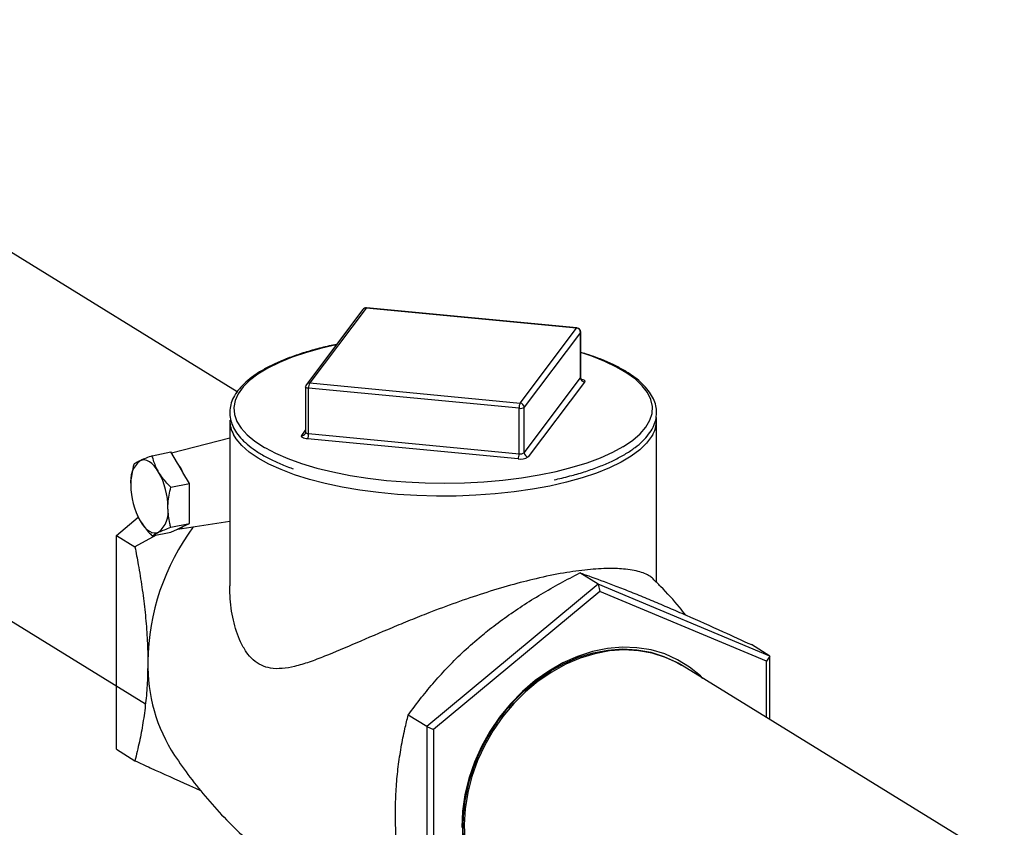
# Model space of a CAD drawing. Extents: x -125.3 to -107.2, y -65.1 to -56.2.
# Drawn here: x -120.9 to -120.6, y -60.2 to -60 of the extents above; entities that cross this region are included whole.
import ezdxf

# ---------------------------------------------------------------- set-up
doc = ezdxf.new("R2010")
doc.units = 0
doc.header["$LTSCALE"] = 0.25
doc.header["$MEASUREMENT"] = 0
doc.layers.get('0').update_dxf_attribs({"linetype": 'CONTINUOUS'})
doc.layers.add('LINES', color=7, linetype='CONTINUOUS')

# ---------------------------------------------------------------- blocks, each defined once
blk = doc.blocks.new('A$C60067888')
at = {"color": 7, "linetype": 'CONTINUOUS'}
for p, q in [((3.171155063148461, 1.458759358230004), (3.021040382224101, 1.551133585080464)), ((2.962677412123526, 1.495545507722866), (3.148358016582435, 1.38128551547964)), ((3.202343369957106, 1.479159229698894), (3.188330778728243, 1.460579772483634)), ((3.203162033776707, 1.479500306224352), (3.18914944254783, 1.460920849009092)), ((3.255457736188546, 1.474521955667711), (3.203162033776707, 1.479500306224352)), ((3.255554913152196, 1.474584226274445), (3.203259210740356, 1.479562576831079)), ((3.241445221958628, 1.455942451070555), (3.255457736188546, 1.474521955667711)), ((3.256448211896071, 1.473469126677891), (3.242435620667194, 1.454889669462631)), ((3.256448211896071, 1.462197239428356), (3.256448211896071, 1.473469126677891)), ((3.256483131673917, 1.462291521670082), (3.256483131673917, 1.473563408919617)), ((3.256751803899306, 1.468371718990817), (3.256483125445897, 1.468455531607383)), ((3.18914944254783, 1.460920849009092), (3.241445221958628, 1.455942451070555)), ((3.242435620667194, 1.443617782213096), (3.256448211896071, 1.462197239428356)), ((3.257438610604623, 1.461144457820438), (3.243426019375761, 1.442565000605171)), ((3.188123990695317, 1.459962322130373), (3.188123990695317, 1.448690434880845)), ((3.241179845424483, 1.454632085801862), (3.188884143012643, 1.459610436358496)), ((3.188884143012643, 1.448338549108968), (3.188884143012643, 1.459610436358496)), ((3.241179845424483, 1.443360198552327), (3.241179845424483, 1.454632085801862)), ((3.242435620667194, 1.443617782213096), (3.242435620667194, 1.454889669462631)), ((3.169277845669853, 1.451657036858627), (3.169277845669853, 1.410568165876391)), ((3.275329276699381, 1.411397716223711), (3.275329276699381, 1.451657068087698)), ((3.187168511764597, 1.447920499841523), (3.188124047662399, 1.44918745596982)), ((3.188884143012643, 1.448338549108968), (3.241179845424483, 1.443360198552327)), ((3.169277833977631, 1.447252150027182), (3.154798314522765, 1.443529028186902)), ((3.240914335524238, 1.442049805927681), (3.188618633112398, 1.447028156484322)), ((3.150028212266207, 1.442845548548149), (3.154643079590272, 1.443792146616708)), ((3.156265601601675, 1.44104233221347), (3.154643079590272, 1.443792146616708)), ((3.157630639102535, 1.43872900474279), (3.156265601601675, 1.44104233221347)), ((3.159253238112882, 1.435979142957649), (3.157630639102535, 1.43872900474279)), ((3.154638370788817, 1.43503254488909), (3.159253238112882, 1.435979142957649)), ((3.159253238112882, 1.432476520973246), (3.159253238112882, 1.435979142957649)), ((3.159253238112882, 1.429529766767608), (3.159253238112882, 1.432476520973246)), ((3.159253238112882, 1.426027072807578), (3.159253238112882, 1.429529766767608)), ((3.141126066554008, 1.423076922892591), (3.146550732866359, 1.427570105655356)), ((3.146193894634962, 1.428324400676843), (3.146233919250875, 1.428230809177997)), ((3.156423295464592, 1.424658936768346), (3.169277877833935, 1.426640529883585)), ((3.150028212266207, 1.422941336272366), (3.154643079590272, 1.423887934340932)), ((3.154638370788817, 1.425080474739012), (3.159253238112882, 1.426027072807578)), ((3.154643079590272, 1.423887934340932), (3.156265601601675, 1.424640813897724)), ((3.156265601601675, 1.424640813897724), (3.157630639102535, 1.425274240632682)), ((3.157630639102535, 1.425274240632682), (3.159253238112882, 1.426027072807578)), ((3.141126066554008, 1.423076922892591), (3.145722827258183, 1.420248270735115)), ((3.141126066554008, 1.369951855461984), (3.141126066554008, 1.423076922892591)), ((3.150970259771142, 1.4231345200267), (3.145722827258183, 1.420248270735115)), ((3.260856581893705, 1.410934940252787), (3.256259821189516, 1.413763592410255)), ((3.260856581893705, 1.410934940252787), (3.21823197460607, 1.375629207598848)), ((3.261268372313069, 1.409141623270436), (3.219879268620218, 1.374859311445782)), ((3.260856581893705, 1.410934940252787), (3.261268372313069, 1.409141623270436)), ((3.303481189181326, 1.393115461524857), (3.260856581893705, 1.410934940252787)), ((3.302657476005919, 1.391838714260203), (3.261268372313069, 1.409141623270436)), ((3.303481189181326, 1.393115461524857), (3.298884428477137, 1.395944113682333)), ((3.303481189181326, 1.393115461524857), (3.302657476005919, 1.391838714260203)), ((3.303481189181326, 1.377331566077103), (3.303481189181326, 1.393115461524857)), ((3.361726017509454, 1.341490051451707), (3.281688990180257, 1.390741453602487)), ((3.302657476005919, 1.37783837488621), (3.302657476005919, 1.391838714260203)), ((3.21823197460607, 1.375629207598848), (3.213635213901895, 1.378457859756324)), ((3.21823197460607, 1.375629207598848), (3.219879268620218, 1.374859311445782)), ((3.21823197460607, 1.375629207598848), (3.21823197460607, 1.322504140168242)), ((3.219879268620218, 1.374859311445782), (3.219879268620218, 1.323274090610902)), ((3.141126066554008, 1.369951855461984), (3.145722827258183, 1.367123203304509))]:
    blk.add_line(p, q, dxfattribs=at)
at = {"color": 7, "linetype": 'CONTINUOUS', "flags": 128}
for points in [[(3.203259210740356, 1.479562576831079), (3.203213778818835, 1.479550489814912), (3.203162033776707, 1.479500306224352)], [(3.255554913152196, 1.474584226274445), (3.255509614596775, 1.47457216661423), (3.255457736188546, 1.474521955667711)], [(3.256483131673917, 1.473563408919617), (3.256480947083716, 1.473539585746565), (3.256448211896071, 1.473469126677891)], [(3.195749827505608, 1.470416718776768), (3.192200658943264, 1.469596605608885), (3.188362419855878, 1.468528934425265), (3.184822461181597, 1.467338225458334), (3.181611976569798, 1.466035046733055), (3.178758921666713, 1.464630755142615), (3.176288737313058, 1.463137707966091), (3.174222805518014, 1.461569009334845), (3.172579347286515, 1.459938504866592), (3.17137298678567, 1.458260502739897), (3.170614140881369, 1.456549711652322), (3.170309573234505, 1.454821228124416), (3.17046203546623, 1.453090210192393), (3.171070000425857, 1.451371822696188), (3.17212813928802, 1.449681271965432), (3.173627270713851, 1.44803328998448), (3.175554165589446, 1.446442473395699), (3.177891916917147, 1.444922727612621), (3.178135964514411, 1.444781742641595)], [(3.26706178008402, 1.445127762764017), (3.267132664406091, 1.445170478939765), (3.269403204116273, 1.446702998040536), (3.271259949719337, 1.448304346898958), (3.272686306763688, 1.44996044495187), (3.273670042096853, 1.451656716353362), (3.274202365406282, 1.453378217460461), (3.274278575418094, 1.455109895732619), (3.273898003529908, 1.456836514993931), (3.273064049546193, 1.458542852290662), (3.271783930049565, 1.460213962156786), (3.27006909913095, 1.461835136562037), (3.267934309298568, 1.463392154517393), (3.265398642671357, 1.464871304065063), (3.262484305155894, 1.466259577172075), (3.259216739180545, 1.467544819205941), (3.256751803899306, 1.468371718990817)], [(3.256448211896071, 1.462197239428356), (3.256480947083716, 1.462267698497037), (3.256483131673917, 1.462291521670082)], [(3.256594130084082, 1.46193953516547), (3.256706152693454, 1.461911088000278), (3.256999587594223, 1.461813463822466), (3.257233772606043, 1.461697368765677), (3.257399674172206, 1.461567267460545), (3.257491003057069, 1.461428124274903), (3.257504214346042, 1.461285403313738), (3.257438610604623, 1.461144457820438)], [(3.188884143012643, 1.459610436358496), (3.188695890564659, 1.459635566611766), (3.188525244611284, 1.459673279269197), (3.188378450161935, 1.459722138740013), (3.188261357656032, 1.459780186268404), (3.18817840687295, 1.45984523692097), (3.18813278092999, 1.459914784822836), (3.188123990695317, 1.459962322130373)], [(3.188123990695317, 1.448690434880845), (3.18813278092999, 1.448642897573308), (3.18817840687295, 1.448573349671435), (3.188261357656032, 1.448508299018876), (3.188378450161935, 1.448450251490478), (3.188525244611284, 1.448401392019669), (3.188695890564659, 1.448363679362231), (3.188884143012643, 1.448338549108968)], [(3.248816486062424, 1.435342174348051), (3.244466200080041, 1.434542652354374), (3.239926967730383, 1.433889163242988), (3.23523732372378, 1.433387210541277), (3.230437230015411, 1.433041200662885), (3.22556794796742, 1.432853974454616), (3.220670734894995, 1.432827171591661), (3.21578736242725, 1.432961021024028), (3.210959695777035, 1.433254381028419), (3.206228718914687, 1.433704791956124), (3.201634975929878, 1.434308314061298), (3.197217554941702, 1.435059824488377), (3.193013954732507, 1.435952989916068), (3.189060526109913, 1.436980104385746), (3.185390614356535, 1.438132466392567), (3.18203555468817, 1.439400204017879), (3.179024153892883, 1.440772484482792), (3.176381905237932, 1.442237668989797), (3.174131563197818, 1.4437831779071), (3.172292106732471, 1.445395909875714), (3.170879468013226, 1.447062012229942), (3.17022124142602, 1.448119441823444)], [(3.188618633112398, 1.447028156484322), (3.188242394948645, 1.44707847170276), (3.187901103041881, 1.447153897017635), (3.187607591142154, 1.44725156857735), (3.187373406130334, 1.447367663634139), (3.187207504564171, 1.447497764939271), (3.187116252678265, 1.44763686074301), (3.187103041389292, 1.447779581704168), (3.187168511764597, 1.447920499841523)], [(3.274411458783902, 1.448167045529068), (3.274101663696811, 1.447626838664469), (3.272834099897892, 1.445946011647763), (3.271135362844078, 1.444313960689307), (3.269019948864653, 1.442744525514613), (3.266506007493859, 1.441251158026148), (3.263614849270212, 1.439846568640057), (3.260371499832573, 1.438542713590181), (3.256803114630543, 1.437350785633988), (3.252940415744519, 1.436280877013353), (3.248816486062424, 1.435342174348051)], [(3.178135964514411, 1.444781742641595), (3.180619919183641, 1.443487388939666), (3.183714289090204, 1.442149184520289), (3.187147737714781, 1.440919763883862), (3.190890139711769, 1.439810005227102), (3.194908672206424, 1.438829601672943), (3.199167927529132, 1.437987210746172), (3.203630431576315, 1.437290244819955), (3.208257008173362, 1.436744756326014), (3.213007235540175, 1.436355594560396), (3.217838933458438, 1.436126174139872), (3.222710015293686, 1.436058539007931), (3.227577477433513, 1.436153218324989), (3.232398466216452, 1.436409445316052), (3.237131006657918, 1.436824927691177), (3.241733006992064, 1.437396022513092), (3.246164398057715, 1.438117732795305), (3.25038596873874, 1.438983658156182), (3.25436090999024, 1.439986248352461), (3.258054014641843, 1.441116639143601), (3.261432934059826, 1.442364973233175), (3.264468142411786, 1.443720203411281), (3.26706178008402, 1.445127762764017)], [(3.151620011099624, 1.438792770768764), (3.151079170429156, 1.43962422840135), (3.150508146167738, 1.440338009874743), (3.149916717182847, 1.440921835807721), (3.149314970337798, 1.441365900389734), (3.148713223492734, 1.441662414933354), (3.148121794507844, 1.441806469776324), (3.147550770246426, 1.441795456670903), (3.147009852577, 1.441629667377157)], [(3.147009852577, 1.42670149017642), (3.147550770246426, 1.425870057137558), (3.148121794507844, 1.425156275664172), (3.148713223492734, 1.42457237775556), (3.149314970337798, 1.424128313173547), (3.149916717182847, 1.423831798629926), (3.150508146167738, 1.423687815762591), (3.151079170429156, 1.423698828868005), (3.151620011099624, 1.423864593568027)], [(3.286852925757742, 1.387563902737845), (3.286215169044624, 1.388179905687998), (3.2835139719582, 1.390387615040638), (3.280552044136911, 1.392210467710115), (3.277363927401908, 1.393626974563944), (3.273987097628606, 1.394620566838356), (3.27046116455017, 1.395179647929403), (3.266827605025156, 1.395297682632368), (3.263128696108794, 1.394973122245347), (3.259408048517344, 1.39420994584686), (3.255709139600981, 1.39301707147785), (3.252075446709867, 1.391408383497598), (3.248549646997532, 1.389402856350564), (3.24517281722423, 1.387023958576862), (3.241984700489226, 1.384299563572924), (3.239022772667937, 1.381261614148563), (3.236321575581513, 1.377945769820307), (3.233912850362884, 1.374390930337974), (3.231824870626298, 1.370638667051125), (3.230082042368892, 1.36673299688993), (3.228704903970822, 1.362719734584537), (3.227709459364675, 1.358645996007141), (3.227107578133754, 1.354559488507952), (3.226906195315522, 1.350508058876926)], [(3.227277665220313, 1.347552549608714), (3.227138964471337, 1.351465052978632), (3.227395827589163, 1.355451712471499), (3.228045187153384, 1.359465906473766), (3.229079574662137, 1.363460542479203), (3.230486720433788, 1.367388694777283), (3.232250220437422, 1.371204460989262), (3.234349402926824, 1.374863006687832), (3.2367595951726, 1.378321411840979), (3.23945252356053, 1.381539184733562), (3.242396713689871, 1.384478631937739), (3.245557490373415, 1.387105218191067), (3.248898044566204, 1.389388217097931), (3.252379033267331, 1.391300844988571), (3.255959646448744, 1.392820623717945), (3.259597873787428, 1.393929723280174), (3.263251171495952, 1.394615242539537), (3.266876595688572, 1.394869092635211), (3.270431869310073, 1.394688287804492), (3.273874982037441, 1.394074935290597), (3.277165790673138, 1.393036275711552), (3.280265619046787, 1.391584385065478), (3.281493787505795, 1.390860388497238)], [(3.281688990180257, 1.390741453602487), (3.280655002769819, 1.39134477478791), (3.27755517439617, 1.392796665433984), (3.274264365760473, 1.393835325013029), (3.270821253033091, 1.394448677526931), (3.26726597941159, 1.394629482357644), (3.26364055521897, 1.394375632261969), (3.25998725751046, 1.393690113002606), (3.256349030171776, 1.392581013440385), (3.252768416990364, 1.39106123471101), (3.249287428289222, 1.38914860682037), (3.245946874096433, 1.386865607913499), (3.242786097412903, 1.384239021660171), (3.239841907283548, 1.381299574456001), (3.237148978895632, 1.378081801563411), (3.234738786649856, 1.374623396410271)], [(3.234738786649856, 1.374623396410271), (3.232639604160454, 1.370964850711694), (3.23087610415682, 1.367149084499715), (3.229468958385169, 1.363220932201635), (3.228434570876416, 1.359226296196205), (3.227785211312195, 1.355212102193931), (3.227528348194369, 1.351225442701072), (3.227667048943346, 1.347312939331147), (3.228199713165878, 1.343520544141832), (3.229120072655036, 1.339892747903015), (3.230417324756331, 1.336471959672096), (3.232076265733824, 1.333298462174319), (3.234077557502303, 1.330409314904621), (3.236397460895134, 1.327838443366971), (3.239009035959143, 1.32561594959482), (3.24084762107978, 1.324371323912665)]]:
    blk.add_lwpolyline(points, dxfattribs=at)
at = {"color": 7, "linetype": 'CONTINUOUS'}
for centre, radius, start, end in [((3.203055443065807, 1.47860311793518), 0.0009034978726479504, 83.22471647283582, 142.0110298999464), ((3.203162042604617, 1.478541811949043), 0.00102538857421933, 84.56204854754775, 142.9764711206038), ((3.255356644407584, 1.47343452886922), 0.001092115648762387, 1.815412262489109, 84.68880799799588), ((3.255457765951888, 1.473563459399436), 0.001025388574219103, 0, 84.56204854754775), ((3.189149445766105, 1.459962347295907), 0.001025388574219167, 142.9764711206038, 179.9999999999056), ((3.189042851836945, 1.460023660719919), 0.0009034978726492303, 83.22471647283582, 142.0110298999464), ((3.191615173355004, 1.459739587659513), 0.002734082440142011, 154.4022472288191, 182.7075186542972), ((3.257540047051563, 1.462232130586926), 0.001092392511751712, 181.8303459332102, 264.6720021266876), ((3.24390883494678, 1.454761462811497), 0.002732054579135187, 154.3882230881476, 182.7142685989731), ((3.241344145128949, 1.454855116612094), 0.001092022321222482, 1.813207436640168, 84.68914062314603), ((3.241497241062959, 1.456274592221128), 0.001672891905852106, 259.0630470170861, 304.1203177257769), ((3.176772100423733, 1.451760994783129), 0.007494975754866624, 180.7947379042827, 209.0692178245897), ((3.26807544015135, 1.451687100381889), 0.007248166546021843, 330.9450883919837, 5.382150642120024), ((3.187275120915771, 1.448817656403207), 0.0009034685425021006, 263.2233178249104, 322.0845288071944), ((3.186150751932445, 1.448210290011104), 0.002736398580889452, 334.4052308826708, 2.686523257481992), ((3.238446454344313, 1.443231939454463), 0.002736398580872289, 334.4052308825582, 2.686523257545178), ((3.241497241062959, 1.445002704971593), 0.001672891905849361, 259.0630470170861, 304.1203177257945), ((3.243527455822687, 1.443652673371666), 0.001092392511752493, 181.8303459333047, 264.6720021266876), ((3.151205476504472, 1.436567739155748), 0.006574676985181369, 129.6539375070775, 188.6051929405751), ((3.146422833144825, 1.433674956018571), 0.01229464610684026, 24.27252094189388, 36.8150928767077), ((3.241549278192053, 1.445334419475479), 0.00334542050418162, 259.0592038351463, 304.1241609077308), ((3.135662412250781, 1.429911224846322), 0.01826271663780828, 359.9968166573467, 29.09906890277533), ((3.162967171006173, 1.435582805011911), 0.01826235923030904, 179.9962402443374, 209.0988632633765), ((3.143077344890671, 1.431003143870427), 0.01624285571024204, 354.7955895288851, 5.204410471114867), ((3.147424393754576, 1.428926594364981), 0.006574728661659272, 309.6534897369988, 8.604067516676432), ((3.206837806902868, 1.390858497412822), 0.05792685288780454, 143.5865090918517, 179.1478943338649), ((3.156063442615661, 1.426864011819418), 0.002232370322018972, 275.1957090803709, 314.5902989468499), ((3.190405492198465, 1.390950076385657), 0.04149527481341551, 178.9369049196558, 212.9329342512139)]:
    blk.add_arc(centre, radius, start, end, dxfattribs=at)
for points, knots in [([(3.195827325693344, 1.47051945684936), (3.195217524359848, 1.47039008691435), (3.193274008939483, 1.469977768262666), (3.190155610099893, 1.469188182641219), (3.186580335315824, 1.468113982093207), (3.183278707323083, 1.466924647235508), (3.180270560245006, 1.465629913886559), (3.177578997189229, 1.464235338216646), (3.175224526818582, 1.462746692061195), (3.173226675894696, 1.461169440353359), (3.171607014853052, 1.459510022077431), (3.17038889406443, 1.457779275872454), (3.169593776679434, 1.455997553853045), (3.169232551941107, 1.454195902565161), (3.169298653594254, 1.452409953465491), (3.169772343186736, 1.450664545920894), (3.170639512530016, 1.448963868488029), (3.171898393418573, 1.447306284314109), (3.173552265435731, 1.445695550042529), (3.175595457277197, 1.444146265310174), (3.178000984588877, 1.442672498909872), (3.180768202341966, 1.441297162480055), (3.183125923603001, 1.440277016129457), (3.184650900905595, 1.439755139165271), (3.185044374167674, 1.439620484943759)], [0, 0, 0, 0, 0.022136496702863, 0.07055186719395623, 0.1190218674273486, 0.1675628756572022, 0.2161925155130616, 0.2649318832788602, 0.3137960198409981, 0.3627809411728161, 0.4118028246716431, 0.4605661861485107, 0.5085931465349053, 0.5554530039895749, 0.6012841307385396, 0.6468374676713583, 0.6928132241659413, 0.7398384030275599, 0.7878936928681927, 0.8365665676215014, 0.8854539329850553, 0.9343016886930642, 0.983048581234837, 1, 1, 1, 1]), ([(3.253810755530253, 1.437837925900951), (3.254392731489048, 1.437988588099287), (3.256234062135988, 1.438465272606514), (3.259068330200918, 1.439394302915339), (3.262293070186274, 1.440611258621097), (3.265202607961086, 1.441939097761434), (3.267792807888924, 1.443362898841741), (3.270039083297746, 1.444879608753297), (3.271922505504847, 1.446482961204502), (3.273420503074718, 1.448165931089484), (3.274509902358801, 1.449915088119347), (3.275171495056313, 1.451706716188738), (3.275398994493557, 1.453507214211477), (3.275204732518873, 1.455282000274792), (3.274608664884127, 1.457013074669526), (3.273621504964382, 1.458700188511884), (3.272240535775609, 1.460344271732382), (3.27046538249941, 1.461937891572973), (3.26830679281268, 1.463465204663756), (3.2657909330904, 1.464911376905128), (3.262931275437339, 1.466259216512235), (3.260099920572173, 1.467398536212606), (3.258105956055005, 1.468036850013725), (3.257277485527169, 1.468302062442127)], [0, 0, 0, 0, 0.0231120566346951, 0.07312490757170413, 0.1232154502390163, 0.1734026863761057, 0.2237107237549485, 0.2741480493569717, 0.3247007093396596, 0.3752167090684158, 0.425335392212965, 0.4745291071881999, 0.5224779799710864, 0.569567268107408, 0.6165825243870527, 0.6642952232584578, 0.7131535603723236, 0.7629653185477889, 0.8132700457936366, 0.8636972763412709, 0.9140474598640058, 0.9642876562335345, 1, 1, 1, 1]), ([(3.256694156867582, 1.461783658233337), (3.256695656407487, 1.461782847843715), (3.256709217321458, 1.461775519179824), (3.256647871688912, 1.461817609781328), (3.256525890143521, 1.461982754724687), (3.256499403177244, 1.46218171005696), (3.256484470863242, 1.462293873279485)], [0, 0, 0, 0, 0.03073908369808449, 0.2779853131739911, 0.5929564035187674, 1, 1, 1, 1]), ([(3.188122784872093, 1.448688182603014), (3.188123207922459, 1.448686186095273), (3.18814828030456, 1.448567861637308), (3.188071413601975, 1.448387065438624), (3.188004271291106, 1.44828697189061), (3.187987252583156, 1.448261600960713)], [0, 0, 0, 0, 0.0126503889607601, 0.7497343408394059, 1, 1, 1, 1]), ([(3.147009852577, 1.441629667377157), (3.146659516633065, 1.441457802134224), (3.14595106213136, 1.441110253710619), (3.145597019631978, 1.440841959076749), (3.145418053743597, 1.440706338105876)], [0, 0, 0, 0, 0.4945073298102237, 1, 1, 1, 1]), ([(3.150028212266207, 1.442845548548149), (3.148979243163879, 1.442446599095028), (3.147852513405994, 1.442018075299877), (3.147064253888757, 1.441654742591005), (3.147009852577, 1.441629667377157)], [0, 0, 0, 0, 0.9309855313457187, 1, 1, 1, 1]), ([(3.151620011099624, 1.438792770768764), (3.151410540181587, 1.439170193234894), (3.150671827136193, 1.440501198521773), (3.150296855914121, 1.441867021213824), (3.150028212266207, 1.442845548548149)], [0, 0, 0, 0, 0.283561958651856, 1, 1, 1, 1]), ([(3.145418053743597, 1.440706338105876), (3.145126313399146, 1.439385718463548), (3.144746541951989, 1.437666608843458), (3.14471266459401, 1.435975908168288), (3.144704811815174, 1.435584003390034)], [0, 0, 0, 0, 0.768199786037203, 1, 1, 1, 1]), ([(3.154638370788817, 1.43503254488909), (3.15431546533479, 1.435360922956676), (3.153146823392433, 1.43654937108581), (3.152261043016551, 1.437850879741305), (3.151620011099624, 1.438792770768764)], [0, 0, 0, 0, 0.2763082877018306, 1, 1, 1, 1]), ([(3.249851529153318, 1.436876422647117), (3.250510573336825, 1.437014274088725), (3.251889784465632, 1.43730276194303), (3.253151789010275, 1.437654344202365), (3.253810755530253, 1.437837925900951)], [0, 0, 0, 0, 0.4778414049442107, 1, 1, 1, 1]), ([(3.153925128860408, 1.429910210173247), (3.15393298163923, 1.430302114951502), (3.153966858997208, 1.431992815626671), (3.154346630444365, 1.433711925246762), (3.154638370788817, 1.43503254488909)], [0, 0, 0, 0, 0.2318002139627971, 1, 1, 1, 1]), ([(3.154638370788831, 1.425080474739012), (3.154549621326623, 1.425404062339631), (3.154128910880914, 1.42693800609905), (3.15401500563442, 1.42859933832483), (3.153925128860408, 1.429910210173247)], [0, 0, 0, 0, 0.2109514111131122, 1, 1, 1, 1]), ([(3.146273268176969, 1.428244977819958), (3.146317930084592, 1.428103656865268), (3.146482965883649, 1.42758144413574), (3.146787633767545, 1.427072618017903), (3.147009852577, 1.42670149017642)], [0, 0, 0, 0, 0.2706195132700884, 1, 1, 1, 1]), ([(3.147009852577, 1.42670149017642), (3.147655335910414, 1.425753814858105), (3.148541724517671, 1.424452451117091), (3.149710546443544, 1.423264264961666), (3.150028212266207, 1.422941336272366)], [0, 0, 0, 0, 0.7282170913859477, 0.9999999999999999, 0.9999999999999999, 0.9999999999999999, 0.9999999999999999]), ([(3.150028212266207, 1.422941336272366), (3.15020323561437, 1.423074122060093), (3.150556484019091, 1.423342122690727), (3.151263366435529, 1.423689387450622), (3.151620011099624, 1.423864593568027)], [0, 0, 0, 0, 0.4954681913066883, 1, 1, 1, 1]), ([(3.151620011099624, 1.423864593568027), (3.151672587267541, 1.423888802592487), (3.152460482432019, 1.424251593835436), (3.153587013256768, 1.424680339360897), (3.154638370788831, 1.425080474739012)], [0, 0, 0, 0, 0.06672990303566334, 1, 1, 1, 1]), ([(3.145722827258183, 1.420248270735115), (3.146006860147438, 1.418765995685845), (3.146646007513198, 1.415430493957253), (3.147485906316945, 1.410226849515993), (3.148214695071331, 1.404614569535781), (3.148711228151711, 1.399004372101324), (3.148901830235999, 1.39469804975505), (3.148914322921101, 1.392302362247712), (3.148917359965523, 1.391719956676603)], [0, 0, 0, 0, 0.1544671718890859, 0.3475910352142345, 0.5406613362000686, 0.738579452216583, 0.9364471438927949, 0.9999999999999999, 0.9999999999999999, 0.9999999999999999, 0.9999999999999999]), ([(3.274452520674217, 1.412259187937153), (3.274338177933956, 1.41238796858007), (3.273786644925423, 1.413009142913232), (3.272222274932886, 1.413742339928802), (3.269859347326474, 1.414368659715208), (3.267259585399046, 1.414762693758938), (3.263542603716772, 1.414933309733364), (3.258377812773659, 1.414641692564615), (3.252280958933312, 1.413803836097735), (3.245754378797599, 1.412468902050023), (3.238994279605393, 1.410722460884138), (3.232298167228635, 1.40869951785632), (3.225474243893245, 1.406375743586359), (3.21938763061948, 1.404100602607542), (3.214088036274305, 1.401994877862343), (3.207987852328898, 1.399475086862502), (3.200732084380491, 1.396342102634264), (3.194022104624239, 1.393470182607281), (3.189003924765728, 1.391571833018048), (3.185501830464418, 1.390509352095201), (3.182280910954276, 1.389925963502009), (3.179508008102019, 1.389972103032107), (3.177074045336809, 1.390715465418715), (3.175047165126585, 1.392091438327625), (3.173326117266072, 1.394098059107868), (3.171523349313347, 1.397297302128599), (3.170035169806738, 1.402014402488746), (3.169300057592793, 1.406850649991668), (3.169328339398021, 1.409749129034303), (3.169336332288253, 1.410568285543597)], [0, 0, 0, 0, 0.01478291435513178, 0.07130549094060575, 0.1003353943707713, 0.1293611215730977, 0.1746121661318654, 0.2210805099069116, 0.26638489337579, 0.3133167818027758, 0.3541879496003529, 0.3961817021314164, 0.4385177238836981, 0.4817652385651317, 0.5123042509863301, 0.5428488005332416, 0.6056325006230466, 0.6678459365314178, 0.6997782487931715, 0.7316947569038925, 0.7602253360090616, 0.7892565730266583, 0.813400718966934, 0.8382460301663905, 0.8623904874570136, 0.8870665905289171, 0.9335762640581742, 0.9812275904473063, 1, 1, 1, 1]), ([(3.231752984838366, 1.398076506426499), (3.23227681698171, 1.398504988679356), (3.234151443540242, 1.400038388684038), (3.237528926314027, 1.402575229823192), (3.243494288315091, 1.406644747310381), (3.24978932230492, 1.410381264475902), (3.254643139534039, 1.412918503395979), (3.256259821189516, 1.413763592410255)], [0, 0, 0, 0, 0.07097486876931312, 0.2539962002599587, 0.4370495017379453, 0.812495670824759, 1, 1, 1, 1]), ([(3.256259821189516, 1.413763592410255), (3.25698952531188, 1.413511966270171), (3.259583488502187, 1.412617481882435), (3.263590228471998, 1.411146374020284), (3.268409109163869, 1.409265275814114), (3.271662030891974, 1.407949955654495), (3.273719386457913, 1.407093604203439), (3.274377592126001, 1.406819633389503)], [0, 0, 0, 0, 0.1473831431171815, 0.5239198140797726, 0.7166610000041823, 0.9093519181269493, 0.9999999999999999, 0.9999999999999999, 0.9999999999999999, 0.9999999999999999]), ([(3.2825672015653, 1.403306845479143), (3.282059744490084, 1.403946544015291), (3.280111080693374, 1.406403022482301), (3.277396724902246, 1.409400710116891), (3.275079560931019, 1.411650111851465), (3.274452387308102, 1.412258944654312)], [0, 0, 0, 0, 0.2043305012419542, 0.7846406519462946, 1, 1, 1, 1]), ([(3.274377592126001, 1.406819633389503), (3.275713427793619, 1.406256624679273), (3.278385272853043, 1.405130534040055), (3.284148065650683, 1.402625615452571), (3.290994699551931, 1.399567721921954), (3.296523744165683, 1.397028332823858), (3.298884428477137, 1.395944113682333)], [0, 0, 0, 0, 0.1790959039416442, 0.3582150991353052, 0.7259831213814448, 1, 1, 1, 1]), ([(3.213635213901895, 1.378457859756324), (3.214721468705406, 1.379929809405951), (3.216769594090138, 1.382705159565674), (3.220120751472834, 1.386748574718716), (3.223634698272832, 1.390603914503274), (3.227480579102334, 1.394414451504964), (3.230328939088196, 1.396855898162656), (3.231752984838366, 1.398076506426499)], [0, 0, 0, 0, 0.2178914004967858, 0.4108326214304699, 0.6037177007281296, 0.8018775270867635, 1, 1, 1, 1]), ([(3.148917359965523, 1.391719956676603), (3.148889997466128, 1.389961457117238), (3.148835267145728, 1.38644411599509), (3.148410592488503, 1.381372118763949), (3.147747681568418, 1.376483049349481), (3.146854735725796, 1.371696540319917), (3.146106259250004, 1.368672413131279), (3.145722827258183, 1.367123203304509)], [0, 0, 0, 0, 0.1942964087885055, 0.3886306054932386, 0.5890120490457721, 0.7894577401719114, 1, 1, 1, 1]), ([(3.239640018393445, 1.38147964316795), (3.239445186235443, 1.381292764613235), (3.237716035605388, 1.379634202834055), (3.235013976512221, 1.375843702459392), (3.231697680907246, 1.370249228896661), (3.229269661108077, 1.364214818899029), (3.227688599048165, 1.358002342582203), (3.227081245058599, 1.351776520421836), (3.227347585039482, 1.345545546948387), (3.228379370185763, 1.341684110364334), (3.228910779674806, 1.339695320305168)], [0, 0, 0, 0, 0.01760941136091218, 0.1562849021469833, 0.2949624677249686, 0.4340536490898368, 0.5731490137901994, 0.7125506489517193, 0.8519524017981941, 1, 1, 1, 1]), ([(3.210440681194555, 1.35386110638423), (3.210443716055295, 1.354439775988652), (3.210455952939512, 1.356773033941856), (3.210639175065026, 1.360755095994008), (3.211121514034872, 1.365719246465467), (3.211848635953658, 1.3704857274125), (3.212702564863719, 1.374738250688289), (3.21335119528203, 1.37732513116206), (3.213635213901895, 1.378457859756324)], [0, 0, 0, 0, 0.06355262907674225, 0.2562510214928103, 0.448994143032051, 0.6472352818056502, 0.8455333799154382, 1, 1, 1, 1]), ([(3.155568294732319, 1.368417529233994), (3.156821225393458, 1.366610613276393), (3.159377019527312, 1.362924770677076), (3.163711344533851, 1.357590481262569), (3.168430772275542, 1.352391267311056), (3.173498905256679, 1.34744039689452), (3.178874525997045, 1.342766476416287), (3.184528556492481, 1.338400203981585), (3.190425883770587, 1.334366357827101), (3.196531168697774, 1.33068630383886), (3.202806147370893, 1.327378775645734), (3.20921179920316, 1.324454783817444), (3.215708381174792, 1.321936040612627), (3.222092916813182, 1.31983744072415), (3.226328429936132, 1.318778609133929), (3.228356107918344, 1.318271711990654)], [0, 0, 0, 0, 0.07483878804374938, 0.1526601123275874, 0.2307856385066221, 0.3090961769090816, 0.3874796804220482, 0.4658350159362475, 0.5440678395745774, 0.6220853473706308, 0.6997958485833891, 0.7770854047880159, 0.8538646004516552, 0.9300402280708452, 1, 1, 1, 1]), ([(3.145722827258183, 1.367123203304509), (3.147000288548711, 1.366535624639283), (3.151530262136461, 1.364452026604681), (3.15704564115822, 1.36195374037775), (3.161060011327166, 1.360194624179307), (3.162038432426399, 1.359765875376354)], [0, 0, 0, 0, 0.2290100671580894, 0.8120868814196134, 1, 1, 1, 1]), ([(3.213635213901895, 1.325332792325717), (3.213251764242102, 1.327353897018163), (3.212513684093366, 1.331244204947694), (3.211634681909587, 1.337019270659248), (3.210968831975094, 1.342670470197746), (3.21052770214385, 1.348324301986608), (3.210469686008352, 1.352015642943009), (3.210440681194555, 1.35386110638423)], [0, 0, 0, 0, 0.2105429921140989, 0.40526207018791, 0.5999252732303025, 0.7999850756864775, 1, 1, 1, 1])]:
    blk.add_open_spline(points, degree=3, knots=knots, dxfattribs=at)

msp = doc.modelspace()

# ---------------------------------------------------------------- block references
at = {"layer": 'LINES', "linetype": 'CONTINUOUS'}
msp.add_blockref('A$C60067888', (-123.9943028465061, -61.59197438119606), dxfattribs=at)

doc.saveas('drawing.dxf')
